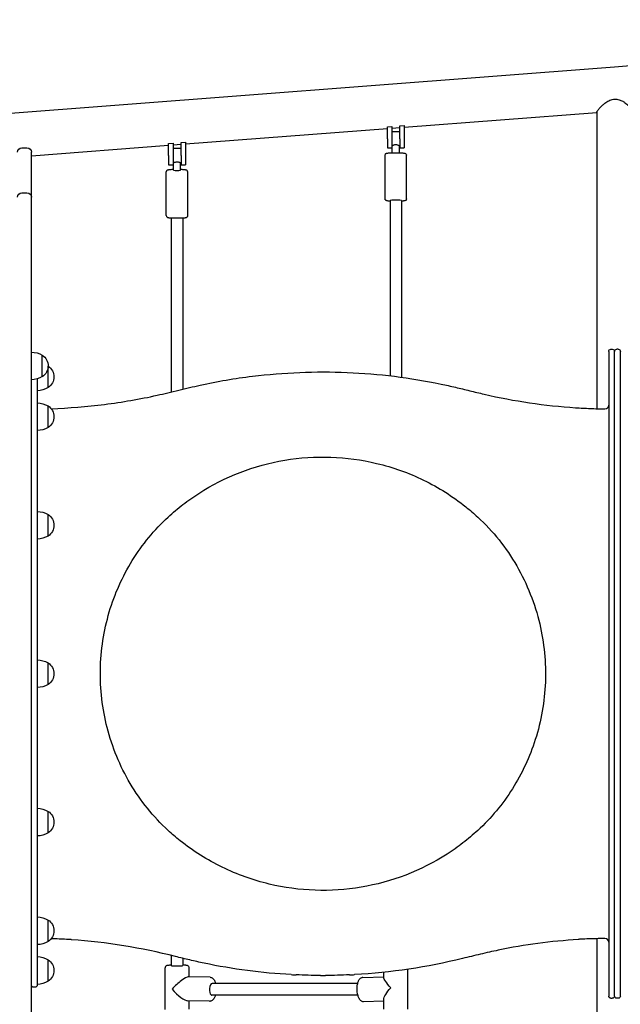
# Model space of a CAD drawing. Units: millimetres. Extents: x 0 to 29936, y 0 to 21000.
# Drawn here: x 5350 to 6174, y 3594 to 4944 of the extents above; entities that cross this region are included whole.
import ezdxf

# ---------------------------------------------------------------- set-up
doc = ezdxf.new("R2010")
doc.units = ezdxf.units.MM
doc.header["$LTSCALE"] = 15
doc.layers.add('P001', color=131, linetype='Continuous')

msp = doc.modelspace()

# ---------------------------------------------------------------- linework, layer by layer
at = {"layer": 'P001'}
for p, q in [((7015.6, 4943.8, 0), (6166.4, 4878.8, 0)), ((6166.4, 4878.8, 0), (5266.4, 4809.8, 0)), ((6142.1, 4816.2, 0), (5877.8, 4796, 0)), ((6142.1, 4816.8, 0), (6142.1, 4410.3, 0)), ((5854.8, 4794.2, 0), (5577.7, 4773, 0)), ((5854.8, 4796.9, 0), (5860.8, 4797.4, 0)), ((5854.8, 4780.5, 0), (5854.8, 4796.9, 0)), ((5860.8, 4797.4, 0), (5860.8, 4780.5, 0)), ((5871.8, 4795.5, 0), (5860.8, 4794.7, 0)), ((5871.8, 4798.2, 0), (5877.8, 4798.7, 0)), ((5871.8, 4780.5, 0), (5871.8, 4798.2, 0)), ((5877.8, 4798.7, 0), (5877.8, 4780.5, 0)), ((5854.8, 4780.5, 0), (5854.8, 4768, 0)), ((5860.8, 4790.5, 0), (5871.8, 4790.5, 0)), ((5860.8, 4780.5, 0), (5860.8, 4768, 0)), ((5871.8, 4780.5, 0), (5871.8, 4768, 0)), ((5877.8, 4780.5, 0), (5877.8, 4768, 0)), ((5353.4, 4768.2, 0), (5360.4, 4768.2, 0)), ((5554.7, 4771.2, 0), (5366.4, 4756.8, 0)), ((5554.7, 4774, 0), (5560.7, 4774.4, 0)), ((5554.7, 4757.5, 0), (5554.7, 4774, 0)), ((5560.7, 4774.4, 0), (5560.7, 4757.5, 0)), ((5571.7, 4772.5, 0), (5560.7, 4771.7, 0)), ((5560.7, 4767.5, 0), (5571.7, 4767.5, 0)), ((5571.7, 4775.3, 0), (5577.7, 4775.7, 0)), ((5571.7, 4757.5, 0), (5571.7, 4775.3, 0)), ((5577.7, 4775.7, 0), (5577.7, 4757.5, 0)), ((5854.8, 4768, 0), (5860.8, 4768, 0)), ((5860.8, 4770.5, 0), (5861.3, 4770.5, 0)), ((5861.3, 4761.4, 0), (5861.3, 4770.5, 0)), ((5871.3, 4761.4, 0), (5871.3, 4770.5, 0)), ((5871.3, 4770.5, 0), (5871.8, 4770.5, 0)), ((5871.8, 4768, 0), (5877.8, 4768, 0)), ((5366.4, 4755.7, 0), (5366.4, 4762.2, 0)), ((5366.4, 4700.4, 0), (5366.4, 4755.7, 0)), ((5554.7, 4757.5, 0), (5554.7, 4745, 0)), ((5560.7, 4757.5, 0), (5560.7, 4745, 0)), ((5571.7, 4757.5, 0), (5571.7, 4745, 0)), ((5577.7, 4757.5, 0), (5577.7, 4745, 0)), ((5851.6, 4698.2, 0), (5851.6, 4758, 0)), ((5881, 4698.2, 0), (5881, 4758, 0)), ((5554.7, 4745, 0), (5560.7, 4745, 0)), ((5560.7, 4747.5, 0), (5561.3, 4747.5, 0)), ((5561.2, 4737.5, 0), (5561.2, 4747.5, 0)), ((5571.2, 4737.5, 0), (5571.2, 4747.5, 0)), ((5571.2, 4747.5, 0), (5571.7, 4747.5, 0)), ((5571.7, 4745, 0), (5577.7, 4745, 0)), ((5551.5, 4675.1, 0), (5551.5, 4735, 0)), ((5580.9, 4675.1, 0), (5580.9, 4735, 0)), ((5353.4, 4706.4, 0), (5360.4, 4706.4, 0)), ((5366.4, 4670.7, 0), (5366.4, 4700.4, 0)), ((5858.4, 4695.7, 0), (5858.4, 4455.5, 0)), ((5874.4, 4695.7, 0), (5874.4, 4453.5, 0)), ((5558.4, 4672, 0), (5558.4, 4433.3, 0)), ((5574.4, 4672, 0), (5574.4, 4437.2, 0)), ((5366.4, 3549.1, 0), (5366.4, 4670.7, 0)), ((5381.4, 4454.3, 0), (5381.4, 4483.7, 0)), ((5381.4, 4483.7, 0), (5381.4, 4483.7, 0)), ((6158.4, 4489, 0), (6158.4, 3605, 0)), ((6161.4, 4492, 0), (6163.4, 4492, 0)), ((6166.4, 3605, 0), (6166.4, 4489, 0)), ((6171.4, 4492, 0), (6169.4, 4492, 0)), ((6174.4, 3605, 0), (6174.4, 4489, 0)), ((5389.4, 4439.3, 0), (5389.4, 4468.7, 0)), ((5374.4, 4451.2, 0), (5374.4, 3620, 0)), ((5389.4, 4384.7, 0), (5389.4, 4414.1, 0)), ((5389.4, 4235.8, 0), (5389.4, 4265.2, 0)), ((5389.4, 4032.3, 0), (5389.4, 4061.7, 0)), ((5389.4, 3828.8, 0), (5389.4, 3858.2, 0)), ((5389.4, 3679.8, 0), (5389.4, 3709.2, 0)), ((6142.1, 3683.6, 0), (6142.1, 2624, 0)), ((5558.4, 3660.6, 0), (5558.4, 3646.6, 0)), ((5389.4, 3625.3, 0), (5389.4, 3654.7, 0)), ((5574.4, 3656.6, 0), (5574.4, 3646.7, 0)), ((5550, 3586.7, 0), (5549.8, 3643.6, 0)), ((5582.9, 3631.3, 0), (5582.8, 3643.7, 0)), ((5849.9, 3630.3, 0), (5849.9, 3637.5, 0)), ((5882.9, 3586.9, 0), (5882.9, 3641.7, 0)), ((5611.5, 3630.7, 0), (5581.7, 3631.4, 0)), ((5813.6, 3622, 0), (5614.3, 3622, 0)), ((5821, 3630.4, 0), (5849.9, 3631.3, 0)), ((5371.4, 3617, 0), (5369.4, 3617, 0)), ((5814, 3606, 0), (5614, 3606, 0)), ((5610.8, 3597.7, 0), (5580.9, 3598.4, 0)), ((5583, 3586.8, 0), (5583, 3598.3, 0)), ((5822, 3597.5, 0), (5849.9, 3598.3, 0)), ((5849.9, 3586.9, 0), (5849.9, 3600.4, 0)), ((6161.4, 3602, 0), (6163.4, 3602, 0)), ((6171.4, 3602, 0), (6169.4, 3602, 0))]:
    msp.add_line(p, q, dxfattribs=at)
at = {"layer": 'P001', "elevation": 0}
for points in [[(6142.1, 4816.8, -0.059821), (6142.1, 4817, -0.024636), (6142.2, 4817.3, -0.026328), (6142.3, 4817.6, -0.013698), (6142.5, 4818, -0.021987), (6142.9, 4818.7, -0.010556), (6143.4, 4819.4, -0.014855), (6144.4, 4820.7, -0.008882), (6145.5, 4821.9, -0.014237), (6147.5, 4824.1, -0.012249), (6149.6, 4826.2, -0.010399), (6151.4, 4827.7, -0.012077), (6153.3, 4829.2, -0.018556), (6155.9, 4831.1, -0.026851), (6158.7, 4832.7, -0.033334), (6161.7, 4833.9, -0.045417), (6164.8, 4834.7, -0.01213), (6165.6, 4834.8, -0.012478), (6166.4, 4834.9)], [(6166.4, 4834.9, -0.049426), (6169.6, 4834.8, -0.040491), (6172.7, 4834, -0.028911), (6175.2, 4833.1, -0.020951), (6177.7, 4831.9, -0.011832), (6179.2, 4831, -0.009899), (6180.7, 4830, -0.015875), (6183.2, 4828.2, -0.014694), (6185.6, 4826.3, -0.010678), (6187.1, 4824.9, -0.016078), (6188.6, 4823.4, -0.00931), (6189.2, 4822.7, -0.016487), (6189.8, 4822, -0.010859), (6190.1, 4821.6, -0.019528), (6190.3, 4821.2, -0.0211), (6190.5, 4820.9, -0.061615), (6190.6, 4820.5, -0.020381), (6190.7, 4820.5, -0.029148), (6190.7, 4820.4)], [(5866.3, 4772.2, 0.031665), (5865.4, 4772.1, 0.029174), (5864.4, 4772, 0.032388), (5863.3, 4771.6, 0.030805), (5862.2, 4771.1, 0.010354), (5861.9, 4770.9, 0.022936), (5861.6, 4770.7, 0.008764), (5861.5, 4770.6, 0.058549), (5861.4, 4770.5, 0.022137), (5861.3, 4770.5, 0.14709), (5861.3, 4770.5)], [(5871.3, 4770.5, 0.14709), (5871.3, 4770.5, 0.022137), (5871.3, 4770.5, 0.058549), (5871.2, 4770.6, 0.008764), (5871.1, 4770.7, 0.029412), (5870.7, 4771, 0.01265), (5870.2, 4771.2, 0.045528), (5868.5, 4771.9, 0.053434), (5866.8, 4772.2, 0.007849), (5866.6, 4772.2, 0.008494), (5866.3, 4772.2)], [(5851.6, 4758, -0.126496), (5852, 4759.3, -0.1196), (5852.8, 4760.2, -0.048165), (5853.3, 4760.5, -0.029118), (5853.9, 4760.7, -0.021216), (5854.3, 4760.8, -0.007369), (5854.8, 4760.9, -0.00646), (5855.2, 4760.9, -0.004519), (5855.6, 4761, -0.00966), (5856.8, 4761.1, -0.004699), (5858.1, 4761.2, -0.002927), (5858.9, 4761.3, -0.002254), (5859.8, 4761.3, -0.006012), (5862.7, 4761.4, -0.004403), (5865.6, 4761.4, -0.004394), (5868.6, 4761.4, -0.005284), (5871.5, 4761.3, -0.003574), (5873.2, 4761.3, -0.005536), (5874.9, 4761.2, -0.005409), (5876.2, 4761.1, -0.013161), (5877.6, 4760.9, -0.009757), (5878.2, 4760.8, -0.022686), (5878.8, 4760.7, -0.012005), (5879.1, 4760.6, -0.029746), (5879.4, 4760.4, -0.072933), (5880.2, 4759.9, -0.091328), (5880.7, 4759.2, -0.11892), (5881, 4758)], [(5566.2, 4748.5, 0.045878), (5564.4, 4748.3, 0.029917), (5562.7, 4747.9, 0.006728), (5562.1, 4747.7, -0.00623), (5561.6, 4747.6, -0.004673), (5561.5, 4747.5, -0.012134), (5561.4, 4747.5, -0.008345), (5561.3, 4747.5, -0.048711), (5561.3, 4747.5)], [(5571.2, 4747.5, -0.048711), (5571.1, 4747.5, -0.008345), (5571, 4747.5, -0.012134), (5570.9, 4747.5, -0.004673), (5570.8, 4747.6, -0.004774), (5569.9, 4747.8, 0.016703), (5569, 4748.1, 0.028193), (5567.6, 4748.4, 0.036157), (5566.2, 4748.5)], [(5561.2, 4738.2, 0.003961), (5559, 4738.2, 0.007941), (5556.7, 4738, 0.005752), (5555.8, 4737.9, -0.000565), (5554.9, 4737.8, 0.022315), (5554.2, 4737.7, 0.038238), (5553.5, 4737.6, 0.036499), (5552.9, 4737.3, 0.072195), (5552.3, 4736.9, 0.097248), (5551.7, 4736, 0.102821), (5551.5, 4735)], [(5580.9, 4735, 0.136735), (5580.5, 4736.3, 0.128527), (5579.6, 4737.3, 0.049448), (5579, 4737.5, 0.026916), (5578.4, 4737.7, 0.022782), (5577.4, 4737.8, 0.006733), (5576.5, 4738, 0.008104), (5574.9, 4738.1, 0.003937), (5573.2, 4738.2, 0.002198), (5572.2, 4738.2, 0.001789), (5571.2, 4738.2)], [(5858.4, 4695, -0.005486), (5856.7, 4695.1, -0.015167), (5855.1, 4695.3, -0.009757), (5854.5, 4695.4, -0.022686), (5853.9, 4695.5, -0.012005), (5853.6, 4695.6, -0.029746), (5853.3, 4695.8, -0.072933), (5852.5, 4696.3, -0.091328), (5851.9, 4697, -0.058549), (5851.7, 4697.6, -0.059954), (5851.6, 4698.2)], [(5881, 4698.2, -0.126496), (5880.7, 4697, -0.1196), (5879.9, 4696, -0.048165), (5879.3, 4695.7, -0.029118), (5878.8, 4695.5, -0.021216), (5878.4, 4695.4, -0.007369), (5877.9, 4695.4, -0.00646), (5877.5, 4695.3, -0.004519), (5877.1, 4695.2, -0.010416), (5875.7, 4695.1, -0.004821), (5874.4, 4695)], [(5551.5, 4675.1, 0.136735), (5551.9, 4673.8, 0.128527), (5552.9, 4672.9, 0.049448), (5553.4, 4672.6, 0.026916), (5554, 4672.5, 0.022782), (5555, 4672.3, 0.006733), (5556, 4672.2, 0.008104), (5557.6, 4672.1, 0.003937), (5559.2, 4672, 0.005514), (5562, 4671.9, 0.003801), (5564.8, 4671.9, 0.004897), (5568.7, 4671.9, 0.00654), (5572.6, 4672, 0.003402), (5574.1, 4672, 0.005983), (5575.7, 4672.1, 0.005752), (5576.6, 4672.2, -0.000565), (5577.6, 4672.3, 0.022315), (5578.2, 4672.4, 0.038238), (5578.9, 4672.6, 0.036499), (5579.6, 4672.9, 0.072195), (5580.1, 4673.3, 0.097248), (5580.7, 4674.1, 0.102821), (5580.9, 4675.1)], [(5393.5, 4410.4, 0.02295), (5466.7, 4416.3, 0.022963), (5539, 4428.8, 0.006786), (5568.5, 4435.8, -0.006093), (5598, 4442.7, -0.013697), (5633.7, 4449.7, -0.011116), (5669.7, 4454.9, -0.040671), (5799.6, 4460.1, -0.040668), (5928.5, 4444.2, -0.004213), (5938.4, 4442, -0.002638), (5948.2, 4439.8, -0.002913), (5967.8, 4435, 0.003384), (5987.5, 4430.3, 0.021111), (6049.9, 4418.5, 0.019649), (6113.1, 4411.7, 0.006273), (6133.2, 4410.7, 0.006289), (6153.3, 4410.1)], [(6153.3, 4410.1, 0.419003), (6158.4, 4415.1, 0.131658), (6158.4, 4415.1, -0.577353), (6158.4, 4415.1, 2.414239), (6158.4, 4415.1)], [(5554, 4261.8, -0.022628), (5574.3, 4279, -0.021108), (5596.1, 4294.3, -0.101338), (5713.9, 4339.8, -0.100703), (5840.1, 4335.4, -0.054595), (5904.5, 4312.4, -0.054391), (5962.3, 4275.9, -0.009707), (5970.7, 4269, -0.008974), (5978.8, 4261.8)], [(5554, 3832.1, -0.073286), (5502, 3896.5, -0.070674), (5470.4, 3973, -0.067391), (5461.1, 4052.5, -0.067503), (5473.3, 4131.6, -0.066123), (5504.9, 4202.2, -0.068428), (5554, 4261.8)], [(5978.8, 4261.8, -0.075844), (6032.2, 4194.9, -0.073064), (6063.8, 4115.2, -0.067387), (6071.5, 4035.5, -0.067624), (6057.7, 3956.6, -0.063669), (6026.3, 3889.2, -0.065824), (5978.8, 3832.1)], [(5978.8, 3832.1, -0.022631), (5958.4, 3814.9, -0.02111), (5936.6, 3799.6, -0.101336), (5818.8, 3754.2, -0.100701), (5692.7, 3758.5, -0.054595), (5628.3, 3781.6, -0.054391), (5570.4, 3818, -0.009706), (5562, 3824.9, -0.008975), (5554, 3832.1)], [(5395.4, 3683.4, 0.000307), (5394.5, 3683.5, 0.000307), (5393.5, 3683.5)], [(5397, 3683.4, 0.001767), (5396.2, 3683.4, -0.002306), (5395.4, 3683.4)], [(5397, 3683.4, 0.001632), (5395.5, 3683.4, -0.999734), (5395.5, 3683.4)], [(5417, 3682.6, 0.000895), (5407, 3683, 0.000859), (5397, 3683.4)], [(5421.2, 3682.3, -0.063015), (5421.1, 3682.3, 0.027337), (5421.1, 3682.3, 0.013389), (5420.2, 3682.4, 0.002379), (5419.4, 3682.5, 0.004427), (5418.2, 3682.6, 0.005121), (5417, 3682.6)], [(5419.9, 3682.4, 0.005969), (5418.4, 3682.6, 0.006027), (5417, 3682.6)], [(5421.4, 3682.1, -0.179789), (5420.8, 3682.4)], [(5722.8, 3634.3, -0.018903), (5662.8, 3639.9, -0.01911), (5603.4, 3650, -0.005755), (5583.7, 3654.4, -0.005043), (5564, 3659.2, 0.045234), (5421.4, 3682.1)], [(6116.4, 3682.4, 0.017131), (6061.4, 3677.1, 0.018766), (6007, 3667.8, 0.006359), (5982.4, 3662.3, 0.002535), (5957.8, 3656.4, -0.046833), (5809.9, 3634.3)], [(6117, 3682.7, -0.05499), (6116.9, 3682.6, -0.040615), (6116.7, 3682.5, -0.032865), (6116.5, 3682.4, -0.04958), (6116.4, 3682.4)], [(6120.9, 3682.9, 0.006686), (6119.1, 3682.9, 0.008746), (6117.4, 3682.7, 0.002041), (6117, 3682.7, 0.012184), (6116.7, 3682.6, 0.001483), (6116.6, 3682.6, 0.010968), (6116.6, 3682.6), (6116.6, 3682.6)], [(6140.9, 3683.6, 0.000854), (6130.9, 3683.3, 0.000886), (6120.9, 3682.9)], [(6142.4, 3683.6, -0.002309), (6141.6, 3683.6, 0.001769), (6140.9, 3683.6)], [(6142.4, 3683.6, -0.994654), (6142.4, 3683.6, 0.002716), (6142.4, 3683.6, 0.000822), (6141.6, 3683.6, 0.000725), (6140.9, 3683.6)], [(6153.3, 3683.9, 0.001707), (6147.8, 3683.8, 0.001707), (6142.4, 3683.6)], [(6142.4, 3683.6, 0.990091), (6142.4, 3683.6, -0.000181), (6142.4, 3683.6)], [(6158.4, 3678.9, 0.419011), (6153.3, 3683.9)], [(5558.4, 3647.2, 0.003352), (5556.7, 3647.2, 0.006922), (5554.9, 3647, 0.003645), (5554, 3647, 0.017409), (5553.1, 3646.8, 0.00666), (5552.8, 3646.8, 0.007422), (5552.6, 3646.7, 0.009182), (5552.3, 3646.6, 0.025866), (5552, 3646.6, 0.052556), (5551.2, 3646.2, 0.158822), (5550, 3644.7, 0.092682), (5549.8, 3643.6)], [(5582.8, 3643.7, 0.108338), (5582.6, 3645, 0.176125), (5581.1, 3646.5, 0.049186), (5580.2, 3646.8, 0.030373), (5579.3, 3647, 0.007455), (5578.3, 3647.1, 0.009025), (5576.5, 3647.2, 0.003714), (5574.8, 3647.3, 0.00041), (5574.6, 3647.3, 0.000389), (5574.4, 3647.3)], [(5722.8, 3634.3), (5723, 3634.3, -0.000989), (5726.3, 3634.2, -0.000983), (5729.7, 3634), (5729.8, 3634)], [(5762.9, 3633.2, -0.005164), (5746.3, 3633.4, -0.005164), (5729.8, 3634)], [(5762.9, 3633.2), (5763, 3633.2, -0.000983), (5766.4, 3633.2, -0.000983), (5769.7, 3633.2), (5769.9, 3633.2)], [(5802.9, 3634, -0.005164), (5786.4, 3633.4, -0.005164), (5769.9, 3633.2)], [(5802.9, 3634), (5803.1, 3634, -0.000983), (5806.4, 3634.2, -0.000989), (5809.8, 3634.3), (5809.9, 3634.3)], [(5611.5, 3630.7, -0.092087), (5613.5, 3630.3, -0.076154), (5615.2, 3629.2, -0.044377), (5616.2, 3628.2, -0.033393), (5617.1, 3627.1, -0.032016), (5617.9, 3625.7, -0.02265), (5618.5, 3624.2, -0.014662), (5618.8, 3623.1, -0.012229), (5619.1, 3622)], [(5821, 3630.4, 0.092084), (5819.1, 3630, 0.076238), (5817.4, 3629, 0.044494), (5816.4, 3628, 0.033435), (5815.6, 3626.8, 0.030779), (5814.8, 3625.5, 0.021796), (5814.3, 3624.1, 0.030352), (5813.6, 3621.7, 0.021811), (5813.1, 3619.3, 0.029913), (5812.8, 3615.4, 0.027127), (5812.9, 3611.6, 0.022762), (5813.4, 3608.6, 0.028761), (5814.1, 3605.6, 0.02189), (5814.8, 3603.7, 0.031237), (5815.6, 3601.9, 0.019101), (5816.2, 3601, 0.025615), (5816.8, 3600.1, 0.055722), (5818.2, 3598.8, 0.076765), (5819.9, 3597.8, 0.045594), (5821, 3597.5, 0.050727), (5822, 3597.5)], [(5618.7, 3606, -0.022732), (5618.1, 3604, -0.032638), (5617.2, 3602.1, -0.019398), (5616.6, 3601.2, -0.025819), (5615.9, 3600.3, -0.062283), (5614.4, 3598.9, -0.085985), (5612.5, 3597.9, -0.037153), (5611.6, 3597.7, -0.04042), (5610.8, 3597.7)]]:
    msp.add_lwpolyline(points, format="xyb", dxfattribs=at)
at = {"layer": 'P001', "extrusion": (0, -3.15544e-31, -1)}
for centre, start, end in [((-5353.4, 4762.2, 0), 0, 90), ((-5360.4, 4762.2, 0), 90, 180), ((-5353.4, 4700.4, 0), 0, 90), ((-5360.4, 4700.4, 0), 90, 180)]:
    msp.add_arc(centre, 6, start, end, dxfattribs=at)
at = {"layer": 'P001', "extrusion": (-8.42061e-34, -3.55021e-31, -1)}
msp.add_arc((-5365.9, 4458, 0), 30, 90.9316, 121.0817, dxfattribs=at)
at = {"layer": 'P001', "extrusion": (4.0294e-33, -2.84399e-31, -1)}
for end in [237.1217, 180.0001]:
    msp.add_arc((-5371.9, 4469, 0), 17.5, 122.8783, end, dxfattribs=at)
at = {"layer": 'P001', "extrusion": (0, -2.77556e-17, -1)}
for centre, start, end in [((-6161.4, 4489, 0), 0, 90), ((-6163.4, 4489, 0), 90, 180), ((-5369.4, 3620, 0), 270, 0), ((-5371.4, 3620, 0), 180, 270), ((-6161.4, 3605, 0), 270, 0), ((-6163.4, 3605, 0), 180, 270)]:
    msp.add_arc(centre, 3, start, end, dxfattribs=at)
at = {"layer": 'P001', "extrusion": (-7.63278e-17, -2.77556e-17, -1)}
for centre, start, end in [((-6169.4, 4489, 0), 0, 90), ((-6171.4, 4489, 0), 90, 180), ((-6169.4, 3605, 0), 270, 0), ((-6171.4, 3605, 0), 180, 270)]:
    msp.add_arc(centre, 3, start, end, dxfattribs=at)
at = {"layer": 'P001', "extrusion": (1.64501e-16, -1.06332e-16, -1)}
for centre in [(-5379.9, 4454, 0), (-5379.9, 4399.4, 0), (-5379.9, 4250.5, 0), (-5379.9, 4047, 0), (-5379.9, 3843.5, 0), (-5379.9, 3694.5, 0), (-5379.9, 3640, 0)]:
    msp.add_arc(centre, 17.5, 122.8783, 237.1217, dxfattribs=at)
at = {"layer": 'P001', "extrusion": (1.59517e-16, -9.61354e-17, -1)}
msp.add_arc((-5373.9, 4443, 0), 30, 121.0759, 121.0817, dxfattribs=at)
at = {"layer": 'P001', "extrusion": (-1.29442e-32, -2.84133e-31, -1)}
msp.add_arc((-5365.9, 4480, 0), 30, 238.9183, 269.0684, dxfattribs=at)
at = {"layer": 'P001', "extrusion": (-1.59534e-16, -9.61677e-17, -1)}
for centre in [(-5373.9, 4465, 0), (-5373.9, 4261.5, 0), (-5373.9, 4058, 0), (-5373.9, 3854.5, 0), (-5373.9, 3705.5, 0), (-5373.9, 3651, 0)]:
    msp.add_arc(centre, 30, 238.9183, 269.0684, dxfattribs=at)
at = {"layer": 'P001', "extrusion": (-7.11529e-17, -4.73642e-15, -1)}
msp.add_arc((-5373.9, 4388.4, 0), 30, 90.9316, 121.0817, dxfattribs=at)
at = {"layer": 'P001', "extrusion": (2.28596e-15, -4.15305e-15, -1)}
msp.add_arc((-5373.9, 4410.4, 0), 30, 238.9183, 269.0684, dxfattribs=at)
at = {"layer": 'P001', "extrusion": (5.86589e-18, -9.53869e-20, -1)}
for centre in [(-5373.9, 4239.5, 0), (-5373.9, 4036, 0), (-5373.9, 3832.5, 0), (-5373.9, 3683.5, 0), (-5373.9, 3629, 0)]:
    msp.add_arc(centre, 30, 90.9316, 121.0817, dxfattribs=at)
at = {"layer": 'P001'}
for centre, start, end in [((5722.9, 3635.3, 0), 266.8793, 267.367), ((5762.9, 3634.2, 0), 269.749, 270.2353), ((5802.9, 3635, 0), 272.6181, 273.105)]:
    msp.add_arc(centre, 1, start, end, dxfattribs=at)
at = {"layer": 'P001', "extrusion": (-6.78015e-15, 2.82274e-16, -1)}
msp.add_arc((-5729.9, 3635, 0), 1, 272.6181, 273.105, dxfattribs=at)
at = {"layer": 'P001', "extrusion": (3.1169e-14, 1.08768e-16, -1)}
msp.add_arc((-5769.9, 3634.2, 0), 1, 269.749, 270.2353, dxfattribs=at)
at = {"layer": 'P001', "extrusion": (-1.89336e-16, -3.80781e-17, -1)}
msp.add_arc((-5809.9, 3635.3, 0), 1, 266.8793, 267.367, dxfattribs=at)
at = {"layer": 'P001'}
for centre, major_axis, ratio, start_param, end_param in [((5566.2, 4737.5, 0), (-5, 0), 0.064532, 0, 3.141593), ((5866.4, 4695.7, 0), (-8, 0), 0.074984, 3.141593, 6.283185), ((5566.4, 3646.7, 0), (8, 0.03), 0.054976, 3.141409, 6.082965), ((5566.4, 3646.7, 0), (8, 0.03), 0.054976, 6.082965, 6.283001), ((5566.4, 3615.2, 0), (16.1, 15.8), 0.198504, 0.191036, 1.822698), ((5614.1, 3614, 0), (-0.18, -8), 0.427864, 3.151345, 5.964753), ((5566.4, 3615.2, 0), (16, -16.3), 0.250744, 4.521353, 6.031284), ((5614.1, 3614, 0), (-0.18, -8), 0.427947, 5.964811, 6.292936)]:
    msp.add_ellipse(centre, major_axis=major_axis, ratio=ratio, start_param=start_param, end_param=end_param, dxfattribs=at)
at = {"layer": 'P001', "extrusion": (0, 0, -1)}
for major_axis, ratio, start_param, end_param in [((16.2, -15.7), 0.189496, 1.825628, 2.959889), ((16, 16.5), 0.252569, 3.396425, 4.530686)]:
    msp.add_ellipse((5866.4, 3615.4, 0), major_axis=major_axis, ratio=ratio, start_param=start_param, end_param=end_param, dxfattribs=at)

doc.saveas('drawing.dxf')
